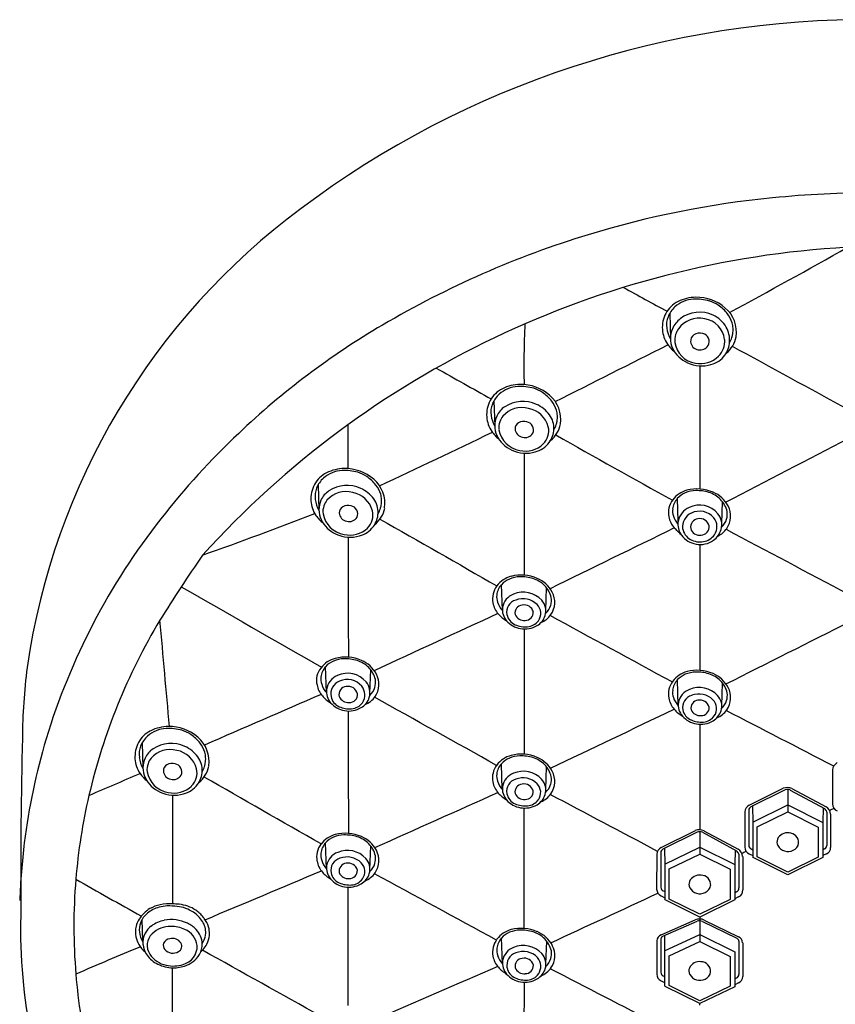
# Model space of a CAD drawing. Extents: x 58.9 to 71.1, y 7.1 to 32.7.
# Drawn here: x 66.8 to 68.9, y 30.3 to 32.7 of the extents above; entities that cross this region are included whole.
import ezdxf

# ---------------------------------------------------------------- set-up
doc = ezdxf.new("R2010")
doc.units = 0
doc.layers.get('0').update_dxf_attribs({"linetype": 'CONTINUOUS'})

msp = doc.modelspace()

# ---------------------------------------------------------------- linework, layer by layer
for p, q in [((68.4483, 32.0002), (68.45, 31.9354)), ((68.004, 31.7794), (68.0058, 31.7146)), ((67.5594, 31.567), (67.5612, 31.5021)), ((68.4697, 31.4741), (68.4679, 31.5321)), ((68.58, 31.4686), (68.5819, 31.5238)), ((68.0252, 31.2486), (68.0231, 31.3142)), ((68.1352, 31.2489), (68.1372, 31.306)), ((67.5805, 31.0412), (67.5784, 31.1068)), ((67.6904, 31.0394), (67.6925, 31.0985)), ((68.47, 31.0077), (68.4679, 31.0733)), ((68.58, 31.008), (68.582, 31.065)), ((67.1146, 30.9145), (67.1164, 30.8496)), ((68.0251, 30.7957), (68.0231, 30.8613)), ((68.1351, 30.7959), (68.1371, 30.853)), ((68.8599, 30.8456), (68.86, 30.7599)), ((68.6493, 30.756), (68.7357, 30.799)), ((68.7403, 30.7949), (68.6538, 30.7519)), ((68.7468, 30.7963), (68.7467, 30.7395)), ((68.7534, 30.7947), (68.8396, 30.7476)), ((68.7576, 30.7986), (68.8438, 30.7521)), ((68.6582, 30.7137), (68.7468, 30.7572)), ((68.7468, 30.7572), (68.8355, 30.7129)), ((68.6383, 30.7393), (68.638, 30.6505)), ((68.6482, 30.7441), (68.6484, 30.655)), ((68.6575, 30.7538), (68.6582, 30.7137)), ((68.6698, 30.7019), (68.7467, 30.7395)), ((68.7467, 30.7395), (68.8236, 30.7011)), ((68.8361, 30.7496), (68.8355, 30.7129)), ((68.8456, 30.7391), (68.8456, 30.6544)), ((68.8554, 30.7338), (68.8554, 30.6491)), ((68.6582, 30.7137), (68.6582, 30.626)), ((68.8355, 30.7129), (68.8352, 30.6239)), ((68.4268, 30.6491), (68.5132, 30.692)), ((68.5178, 30.688), (68.4313, 30.645)), ((68.5243, 30.6893), (68.5242, 30.6326)), ((68.5309, 30.6877), (68.6171, 30.6407)), ((68.5351, 30.6916), (68.6212, 30.6452)), ((68.6698, 30.6258), (68.6698, 30.7019)), ((68.8236, 30.7011), (68.8236, 30.625)), ((67.5805, 30.5956), (67.5784, 30.6612)), ((67.6904, 30.5939), (67.6925, 30.6529)), ((68.4158, 30.6323), (68.4153, 30.5441)), ((68.4257, 30.6372), (68.426, 30.5486)), ((68.435, 30.6468), (68.4357, 30.6068)), ((68.4357, 30.6068), (68.5243, 30.6502)), ((68.4473, 30.595), (68.5242, 30.6326)), ((68.5242, 30.6326), (68.6011, 30.5941)), ((68.5243, 30.6502), (68.613, 30.6059)), ((68.6136, 30.6427), (68.613, 30.6059)), ((68.6231, 30.6321), (68.6233, 30.5474)), ((68.6494, 30.633), (68.6582, 30.6288)), ((68.6544, 30.6456), (68.6582, 30.6437)), ((68.8396, 30.6456), (68.8353, 30.6435)), ((68.8445, 30.633), (68.8356, 30.6287)), ((68.4357, 30.6068), (68.4357, 30.5191)), ((68.613, 30.6059), (68.6127, 30.5169)), ((68.6329, 30.6269), (68.6332, 30.5421)), ((68.7468, 30.5802), (68.6596, 30.6239)), ((68.7467, 30.5873), (68.6698, 30.6258)), ((68.8236, 30.625), (68.7467, 30.5873)), ((68.8352, 30.6239), (68.7468, 30.5802)), ((68.4473, 30.5189), (68.4473, 30.595)), ((68.6011, 30.5941), (68.6011, 30.518)), ((68.4321, 30.5396), (68.4357, 30.5378)), ((68.6173, 30.5368), (68.6127, 30.5345)), ((68.4268, 30.5267), (68.4357, 30.5223)), ((68.5243, 30.4733), (68.4371, 30.5169)), ((68.5242, 30.4804), (68.4473, 30.5189)), ((68.6011, 30.518), (68.5242, 30.4804)), ((68.6127, 30.5169), (68.5243, 30.4733)), ((68.6222, 30.5242), (68.6127, 30.5195)), ((67.1163, 30.4123), (67.1145, 30.4676)), ((68.4267, 30.4284), (68.5128, 30.4666)), ((68.4311, 30.4247), (68.5177, 30.4628)), ((68.5243, 30.4684), (68.5242, 30.4119)), ((68.5315, 30.4622), (68.6179, 30.4199)), ((68.5356, 30.4659), (68.6222, 30.4235)), ((68.0254, 30.3551), (68.0234, 30.4207)), ((68.1354, 30.3553), (68.1374, 30.4124)), ((68.4157, 30.4134), (68.4155, 30.329)), ((68.4259, 30.4182), (68.4259, 30.3335)), ((68.435, 30.4264), (68.4356, 30.3878)), ((68.4356, 30.3878), (68.5242, 30.4296)), ((68.4473, 30.3751), (68.5242, 30.4119)), ((68.5242, 30.4296), (68.613, 30.3854)), ((68.5242, 30.4119), (68.601, 30.3734)), ((68.6233, 30.4126), (68.6233, 30.328)), ((68.6329, 30.4079), (68.6331, 30.3232)), ((68.4356, 30.3878), (68.4356, 30.3001)), ((68.613, 30.3854), (68.6131, 30.297)), ((68.4473, 30.2999), (68.4473, 30.3751)), ((68.601, 30.3734), (68.601, 30.299)), ((68.4265, 30.3124), (68.4356, 30.3076)), ((68.432, 30.3248), (68.4356, 30.3231)), ((68.6173, 30.3192), (68.6131, 30.3171)), ((68.6222, 30.3067), (68.6131, 30.3022)), ((68.5243, 30.2545), (68.437, 30.298)), ((68.5242, 30.2614), (68.4473, 30.2999)), ((68.601, 30.299), (68.5242, 30.2614)), ((68.6131, 30.297), (68.5243, 30.2545))]:
    msp.add_line(p, q)
for centre, radius, start, end in [((68.9479, 30.3581), 2.3849, 89.4857, 126.8942), ((68.98, 29.543), 2.7627, 90.2232, 95.6396), ((68.9452, 29.8961), 2.4079, 95.6396, 106.9767), ((68.5617, 30.8547), 1.7559, 126.546, 171.8146), ((68.9485, 29.8853), 2.4192, 106.9767, 120.4606), ((69.0311, 29.7912), 2.3798, 93.212, 137.8348), ((60.9013, 46.2843), 16.2245, 298.32637, 299.52892), ((71.9034, 38.4571), 7.3216, 240.79974, 241.78402), ((68.5012, 31.9667), 0.071, 116.5841, 151.8108), ((68.5132, 31.9573), 0.0787, 93.4107, 131.0129), ((68.5156, 31.938), 0.103, 90.8003, 116.5841), ((68.5157, 31.9163), 0.1198, 74.047, 93.4107), ((68.5157, 31.929), 0.1121, 49.1425, 90.8003), ((68.5272, 31.9567), 0.0778, 55.6987, 74.047), ((68.5057, 31.9643), 0.076, 151.8108, 183.8915), ((68.5061, 31.9671), 0.0666, 131.9128, 158.3522), ((68.5239, 31.9219), 0.0812, 65.1972, 126.9701), ((68.5125, 31.935), 0.104, 37.9701, 55.6987), ((68.5359, 31.9523), 0.0812, 352.1475, 49.1425), ((68.4956, 31.9713), 0.0553, 158.3522, 188.5689), ((68.516, 31.9339), 0.0668, 127.7791, 155.8157), ((68.5231, 31.9233), 0.065, 77.6311, 144.3008), ((68.5268, 31.9266), 0.061, 7.1305, 80.3041), ((68.5278, 31.9285), 0.0736, 30.2146, 65.7423), ((68.5394, 31.9561), 0.0698, 16.5202, 37.9701), ((68.5536, 31.9603), 0.0551, 2.2757, 16.5202), ((68.7364, 30.2458), 2.001, 120.46, 133.5212), ((70.0913, 31.8691), 2.0117, 177.0191, 181.3993), ((68.5033, 31.9642), 0.0736, 183.8915, 214.5055), ((68.5169, 31.9729), 0.0767, 187.3606, 209.2726), ((68.5097, 31.9373), 0.0597, 156.3205, 204.8321), ((68.5039, 31.9364), 0.0418, 143.5222, 165.8171), ((68.5247, 31.9238), 0.0267, 73.7266, 125.5826), ((68.5312, 31.9322), 0.0688, 356.6483, 29.0116), ((68.5394, 31.9597), 0.0692, 350.4885, 2.2757), ((68.5139, 31.9316), 0.0527, 163.4054, 185.1324), ((68.5223, 31.9348), 0.0613, 187.4449, 261.8301), ((68.5213, 31.9294), 0.0202, 126.9714, 182.1851), ((68.5237, 31.9307), 0.0227, 185.2488, 261.9546), ((68.5273, 31.929), 0.021, 330.5916, 76.2651), ((68.534, 31.9298), 0.0536, 314.8895, 4.7077), ((68.5406, 31.9303), 0.0593, 322.8426, 357.9135), ((68.5485, 31.9534), 0.069, 308.2082, 349.8247), ((68.5324, 31.9632), 0.0769, 331.2389, 342.0821), ((68.5474, 31.9584), 0.0612, 342.0821, 350.4885), ((-1129.0268, 2407.696), 2660.497, 296.74277, 296.7496419), ((68.5186, 31.9747), 0.0922, 214.5055, 231.1517), ((68.5247, 31.9448), 0.0764, 205.1869, 245.8526), ((68.5252, 31.932), 0.0242, 258.8396, 326.8856), ((-13558.9194, -24949.7266), 28456.844, 61.38678998, 61.38746274), ((68.5256, 31.9391), 0.0661, 259.5424, 314.335), ((68.535, 31.9346), 0.0664, 285.4419, 322.8426), ((84.8315, 61.9026), 34.5042, 240.53305, 240.7976), ((68.5293, 31.9551), 0.0877, 245.8526, 285.4419), ((270.0405, 31.7006), 201.5158, 179.952547, 180.041146), ((68.057, 31.746), 0.071, 116.5841, 151.8108), ((68.069, 31.7365), 0.0787, 93.4107, 131.0129), ((68.0714, 31.7173), 0.103, 90.8003, 116.5841), ((68.0715, 31.6955), 0.1198, 74.047, 93.4107), ((68.0715, 31.7082), 0.1121, 49.1425, 90.8003), ((68.083, 31.7359), 0.0778, 55.6987, 74.047), ((68.0615, 31.7436), 0.076, 151.8108, 183.8915), ((68.0619, 31.7464), 0.0666, 131.9128, 158.3522), ((68.077, 31.6943), 0.0833, 65.4422, 123.2431), ((68.0682, 31.7143), 0.104, 37.9701, 55.6987), ((68.0917, 31.7315), 0.0812, 352.1475, 49.1425), ((68.0952, 31.7353), 0.0698, 16.5202, 37.9701), ((68.0513, 31.7505), 0.0553, 158.3522, 188.5689), ((68.0627, 31.7167), 0.0568, 123.5608, 155.318), ((68.0748, 31.6978), 0.0643, 74.8908, 138.9405), ((68.0789, 31.6964), 0.0647, 15.0602, 78.7026), ((68.0765, 31.6932), 0.0846, 36.3429, 65.4422), ((68.1093, 31.7395), 0.0551, 2.2757, 16.5202), ((68.0591, 31.7434), 0.0736, 183.8915, 214.5055), ((68.0727, 31.7521), 0.0767, 187.3606, 209.2726), ((68.0638, 31.7162), 0.058, 155.318, 205.1869), ((68.0637, 31.7106), 0.0476, 141.8249, 161.1611), ((68.0795, 31.7013), 0.0257, 72.6148, 121.3557), ((68.0986, 31.7094), 0.0572, 357.9135, 36.3429), ((68.1031, 31.7376), 0.0612, 342.0821, 350.4885), ((68.0952, 31.7389), 0.0692, 350.4885, 2.2757), ((-726.2664, 31.6979), 793.9021, 359.9934711, 0.0015134), ((68.0744, 31.7539), 0.0922, 214.5055, 231.1517), ((68.0525, 31.7122), 0.0365, 157.6847, 189.6417), ((68.0794, 31.7167), 0.0638, 189.6417, 261.0179), ((68.0755, 31.7079), 0.0181, 121.3557, 180.1654), ((68.0805, 31.7096), 0.0232, 184.2918, 259.3736), ((68.0828, 31.7052), 0.0212, 338.083, 78.1392), ((68.0953, 31.7032), 0.0472, 315.0804, 12.3082), ((68.0964, 31.7095), 0.0593, 322.8426, 357.9135), ((68.1042, 31.7326), 0.069, 308.2082, 349.8247), ((68.0882, 31.7424), 0.0769, 331.2389, 342.0821), ((68.6701, 30.3046), 1.9127, 133.2937, 142.0498), ((23.2359, 125.4776), 103.9142, 295.342921, 295.517016), ((68.0804, 31.724), 0.0764, 205.1869, 245.8526), ((68.0825, 31.7091), 0.0231, 254.1627, 329.346), ((79.7689, 52.1343), 23.5078, 240.40856, 241.23207), ((27.5262, 111.1597), 89.6005, 297.277284, 297.501648), ((68.0851, 31.7343), 0.0877, 245.8526, 285.4419), ((68.0839, 31.7172), 0.0652, 257.1062, 313.41), ((68.0907, 31.7138), 0.0664, 285.4419, 322.8426), ((316.6123, 31.459), 248.5322, 179.956719, 180.027893), ((67.6244, 31.5241), 0.0787, 93.4107, 131.0129), ((67.6268, 31.5048), 0.103, 90.8003, 116.5841), ((67.6269, 31.483), 0.1198, 74.047, 93.4107), ((67.6269, 31.4957), 0.1121, 49.1425, 90.8003), ((67.6124, 31.5335), 0.071, 116.5841, 151.8108), ((67.6173, 31.5339), 0.0666, 131.9128, 158.3522), ((67.6384, 31.5234), 0.0778, 55.6987, 74.047), ((67.6237, 31.5018), 0.104, 37.9701, 55.6987), ((67.6471, 31.5191), 0.0812, 352.1475, 49.1425), ((67.6169, 31.5311), 0.076, 151.8108, 183.8915), ((67.6068, 31.538), 0.0553, 158.3522, 188.5689), ((67.6324, 31.4818), 0.0833, 65.4422, 123.2431), ((67.6319, 31.4807), 0.0846, 36.3429, 65.4422), ((67.6506, 31.5228), 0.0698, 16.5202, 37.9701), ((68.5093, 31.4884), 0.0668, 104.9685, 142.8834), ((68.516, 31.4798), 0.0721, 91.5074, 112.9573), ((68.5175, 31.4527), 0.1034, 66.8957, 104.24), ((68.5172, 31.4492), 0.1027, 72.9056, 91.7198), ((67.6281, 31.5396), 0.0767, 187.3606, 209.2726), ((67.6193, 31.5037), 0.058, 155.318, 205.1869), ((67.6181, 31.5042), 0.0568, 123.5608, 155.318), ((67.6191, 31.4982), 0.0476, 141.8249, 161.1611), ((67.6302, 31.4853), 0.0643, 74.8908, 138.9405), ((67.6343, 31.484), 0.0647, 15.0602, 78.7026), ((67.654, 31.497), 0.0572, 357.9135, 36.3429), ((67.6648, 31.527), 0.0551, 2.2757, 16.5202), ((67.6506, 31.5265), 0.0692, 350.4885, 2.2757), ((68.4995, 31.4959), 0.0545, 142.8834, 190.6521), ((68.5024, 31.5003), 0.0469, 137.8523, 173.2818), ((68.5103, 31.4932), 0.0575, 112.9573, 137.8523), ((68.5264, 31.4794), 0.0711, 44.9512, 72.9056), ((68.5276, 31.4764), 0.0777, 28.1688, 66.8957), ((68.532, 31.4849), 0.0632, 13.0287, 44.9512), ((67.6145, 31.5309), 0.0736, 183.8915, 214.5055), ((67.6079, 31.4997), 0.0365, 157.6847, 189.6417), ((67.6309, 31.4954), 0.0181, 121.3557, 180.1654), ((67.6349, 31.4889), 0.0257, 72.6148, 121.3557), ((67.6382, 31.4927), 0.0212, 338.083, 78.1392), ((67.6597, 31.5201), 0.069, 308.2082, 349.8247), ((67.6436, 31.53), 0.0769, 331.2389, 342.0821), ((67.6585, 31.5251), 0.0612, 342.0821, 350.4885), ((68.4963, 31.5011), 0.0407, 173.2818, 199.2707), ((68.5176, 31.4649), 0.0488, 114.2529, 168.3487), ((68.5238, 31.4547), 0.0606, 39.7438, 115.6461), ((68.548, 31.4873), 0.0545, 325.0923, 28.1688), ((68.4976, 30.4307), 1.6992, 141.8249, 163.1306), ((63.0752, 43.1374), 12.4742, 289.63641, 291.02641), ((67.6298, 31.5415), 0.0922, 214.5055, 231.1517), ((67.6359, 31.5115), 0.0764, 205.1869, 245.8526), ((67.6348, 31.5042), 0.0638, 189.6417, 261.0179), ((67.6359, 31.4971), 0.0232, 184.2918, 259.3736), ((67.638, 31.4966), 0.0231, 254.1627, 329.346), ((67.6507, 31.4907), 0.0472, 315.0804, 12.3082), ((67.6518, 31.497), 0.0593, 322.8426, 357.9135), ((11505.6877, 20015.1606), 23025.5225, 240.21466132, 240.21550865), ((68.5035, 31.4966), 0.0585, 190.6521, 221.4217), ((68.5098, 31.5033), 0.0543, 196.8406, 221.5858), ((68.5178, 31.4611), 0.0371, 113.4508, 187.8825), ((68.5221, 31.4599), 0.0209, 96.1017, 189.5432), ((68.5236, 31.4523), 0.0475, 40.3357, 115.5875), ((68.5248, 31.4573), 0.0239, 13.7944, 101.8938), ((68.5323, 31.4604), 0.0356, 325.5665, 39.5324), ((68.5355, 31.4657), 0.0446, 344.5039, 38.4815), ((68.5518, 31.491), 0.0419, 311.6475, 344.2231), ((68.5497, 31.4927), 0.0444, 342.9387, 8.4839), ((67.6394, 31.5047), 0.0652, 257.1062, 313.41), ((67.6461, 31.5013), 0.0664, 285.4419, 322.8426), ((144.3366, -124.1381), 173.1104, 115.996302, 116.112012), ((68.2214, 31.2025), 0.3492, 42.647, 46.9967), ((68.517, 31.4671), 0.0478, 170.861, 215.9274), ((68.52, 31.4632), 0.0396, 190.3118, 241.1477), ((68.5244, 31.4629), 0.0239, 195.9184, 278.3824), ((68.5269, 31.4605), 0.0212, 272.8612, 6.6882), ((68.5306, 31.4671), 0.0497, 305.1945, 344.5142), ((68.5457, 31.489), 0.0574, 295.3557, 325.0923), ((408.3513, 671.7774), 724.88, 242.0492567, 242.0768077), ((67.6405, 31.5218), 0.0877, 245.8526, 285.4419), ((145.2045, 31.3585), 77.569, 179.943998, 180.16835), ((68.5245, 31.4734), 0.0576, 216.5581, 260.3806), ((68.525, 31.471), 0.0489, 240.4514, 280.5492), ((68.5266, 31.4654), 0.0431, 279.8702, 324.4381), ((68.5255, 31.4736), 0.058, 259.4787, 305.5372), ((270.0405, 31.2448), 201.5158, 179.951423, 180.041986), ((70.5506, 29.121), 3.9904, 145.3689, 148.1943), ((68.0646, 31.2706), 0.0668, 104.9685, 142.8834), ((68.0655, 31.2754), 0.0575, 112.9573, 137.8523), ((68.0712, 31.2619), 0.0721, 91.5074, 112.9573), ((68.0728, 31.2349), 0.1034, 66.8957, 104.24), ((68.0724, 31.2313), 0.1027, 72.9056, 91.7198), ((68.0817, 31.2615), 0.0711, 44.9512, 72.9056), ((68.0829, 31.2586), 0.0777, 28.1688, 66.8957), ((233.0026, 319.6911), 332.6416, 240.105667, 240.176099), ((68.0548, 31.278), 0.0545, 142.8834, 190.6521), ((68.0576, 31.2825), 0.0469, 137.8523, 173.2818), ((68.0873, 31.2671), 0.0632, 13.0287, 44.9512), ((68.0515, 31.2832), 0.0407, 173.2818, 199.2707), ((68.0693, 31.2484), 0.0445, 110.8133, 169.2124), ((68.0782, 31.2318), 0.0633, 42.8182, 112.9825), ((68.0773, 31.2278), 0.0506, 45.0926, 110.7626), ((68.105, 31.2748), 0.0444, 342.9387, 8.4839), ((68.1033, 31.2695), 0.0545, 325.0923, 28.1688), ((68.0588, 31.2788), 0.0585, 190.6521, 221.4217), ((68.0651, 31.2855), 0.0543, 196.8406, 222.9942), ((68.0695, 31.2513), 0.0443, 172.9302, 220.2554), ((68.0678, 31.2446), 0.0317, 105.4909, 191.4424), ((68.077, 31.2426), 0.0199, 95.3251, 191.2667), ((68.08, 31.2384), 0.0245, 16.0792, 101.3157), ((68.0909, 31.2414), 0.0314, 323.9674, 45.0926), ((68.0955, 31.2478), 0.0397, 342.7719, 42.8182), ((68.1071, 31.2732), 0.0419, 311.2656, 344.2231), ((1578.6109, -3239.1605), 3602.4199, 114.792193, 114.7976736), ((68.0804, 31.2979), 0.0875, 221.4217, 239.2578), ((68.0713, 31.2453), 0.0353, 191.4424, 246.8557), ((68.0803, 31.2483), 0.0247, 202.7225, 275.9557), ((68.0832, 31.244), 0.0203, 269.3197, 3.2987), ((68.0904, 31.2493), 0.045, 300.2899, 342.7719), ((68.1009, 31.2711), 0.0574, 292.416, 325.0923), ((-10787.7603, -19930.5323), 22722.7394, 61.46022295, 61.46110856), ((68.4871, 30.4283), 1.548, 149.0629, 166.8216), ((-5222.4396, -445.3647), 5311.0257, 5.1454931, 5.1484044), ((68.0813, 31.2625), 0.0605, 221.079, 260.2324), ((68.0838, 31.2744), 0.067, 246.8557, 274.2624), ((68.0816, 31.2644), 0.0624, 260.2324, 300.2899), ((68.086, 31.2449), 0.0374, 274.2624, 323.9674), ((-1798.4797, 3743.6087), 4155.5923, 296.6982068, 296.703065), ((269.5959, 31.006), 201.5158, 179.944278, 180.034374), ((67.6281, 31.0274), 0.1034, 66.8957, 104.24), ((68.3795, 30.909), 1.5682, 172.8312, 179.3692), ((67.6129, 31.075), 0.0469, 137.8523, 173.2818), ((67.6199, 31.0631), 0.0668, 104.9685, 142.8834), ((67.6208, 31.0679), 0.0575, 112.9573, 137.8523), ((67.6265, 31.0545), 0.0721, 91.5074, 112.9573), ((67.6277, 31.0238), 0.1027, 72.9056, 91.7198), ((67.637, 31.0541), 0.0711, 44.9512, 72.9056), ((67.6382, 31.0511), 0.0777, 28.1688, 66.8957), ((67.6426, 31.0596), 0.0632, 13.0287, 44.9512), ((67.6039, 31.072), 0.0487, 139.8575, 193.6779), ((67.6068, 31.0758), 0.0407, 173.2818, 199.2707), ((67.6262, 31.0423), 0.0459, 113.4247, 171.2098), ((67.6336, 31.0286), 0.0615, 39.8384, 114.6895), ((67.6586, 31.062), 0.0545, 325.0923, 28.1688), ((68.5094, 31.0296), 0.0668, 104.9685, 142.8834), ((68.5103, 31.0344), 0.0575, 112.9573, 137.8523), ((68.516, 31.021), 0.0721, 91.5074, 112.9573), ((68.5176, 30.994), 0.1034, 66.8957, 104.24), ((68.5172, 30.9904), 0.1027, 72.9056, 91.7198), ((68.5265, 31.0206), 0.0711, 44.9512, 72.9056), ((68.5277, 31.0176), 0.0777, 28.1688, 66.8957), ((67.614, 31.0713), 0.0585, 190.6521, 221.4217), ((67.6204, 31.078), 0.0543, 196.8406, 222.9065), ((67.6266, 31.0376), 0.0352, 111.8917, 191.1067), ((67.6319, 31.0367), 0.0198, 94.8084, 195.8737), ((67.6327, 31.0258), 0.0485, 40.3918, 113.4673), ((67.635, 31.0324), 0.0245, 12.525, 101.2823), ((67.6422, 31.0351), 0.0353, 326.2972, 38.9015), ((67.6462, 31.0405), 0.0442, 344.3086, 38.4942), ((67.6624, 31.0657), 0.0419, 311.1491, 344.2231), ((67.6603, 31.0673), 0.0444, 342.9387, 8.4839), ((68.4995, 31.0371), 0.0545, 142.8834, 190.6521), ((68.5024, 31.0416), 0.0469, 137.8523, 173.2818), ((68.523, 30.9908), 0.0633, 42.8182, 112.9825), ((68.5321, 31.0262), 0.0632, 13.0287, 44.9512), ((68.5481, 31.0286), 0.0545, 325.0923, 28.1688), ((176.9349, -221.6062), 275.2991, 113.407579, 113.474533), ((67.6357, 31.0904), 0.0875, 221.4217, 239.2578), ((67.6255, 31.0442), 0.045, 173.4857, 220.059), ((67.6266, 31.0378), 0.0353, 191.4424, 246.8557), ((67.6356, 31.0408), 0.0247, 202.7078, 275.6269), ((67.6391, 31.036), 0.0199, 267.0356, 4.8624), ((67.6562, 31.0637), 0.0574, 292.416, 325.0923), ((-11164.5362, -20107.3379), 23058.9897, 60.84839008, 60.84926793), ((68.4963, 31.0423), 0.0407, 173.2818, 199.2707), ((68.5098, 31.0446), 0.0543, 196.8406, 222.9942), ((68.5141, 31.0075), 0.0445, 110.8133, 169.2124), ((68.5126, 31.0036), 0.0317, 105.4909, 191.4424), ((68.5221, 30.9869), 0.0506, 45.0926, 110.7626), ((68.5403, 31.0069), 0.0397, 342.7719, 42.8182), ((68.5498, 31.0339), 0.0444, 342.9387, 8.4839), ((67.6366, 31.055), 0.0605, 221.079, 260.2324), ((67.6391, 31.067), 0.067, 246.8557, 274.2624), ((67.6413, 31.0375), 0.0374, 274.2624, 323.9674), ((67.6457, 31.0419), 0.045, 300.2899, 342.7719), ((68.5035, 31.0378), 0.0585, 190.6521, 221.4217), ((68.5143, 31.0104), 0.0443, 172.9302, 220.2554), ((68.5218, 31.0017), 0.0199, 95.3251, 191.2667), ((68.5247, 30.9975), 0.0245, 16.0792, 101.3157), ((68.5279, 31.0031), 0.0203, 269.3197, 3.2987), ((68.5356, 31.0005), 0.0314, 323.9674, 45.0926), ((68.5518, 31.0323), 0.0419, 311.2656, 344.2231), ((67.6369, 31.0569), 0.0624, 260.2324, 300.2899), ((122.4946, 30.9249), 54.8591, 179.9273, 180.25061), ((11.7659, 149.5329), 131.3942, 295.410209, 295.561414), ((68.5252, 31.057), 0.0875, 221.4217, 239.2578), ((68.5261, 31.0215), 0.0605, 221.079, 260.2324), ((68.5161, 31.0044), 0.0353, 191.4424, 246.8557), ((68.5251, 31.0074), 0.0247, 202.7225, 275.9557), ((68.5308, 31.004), 0.0374, 274.2624, 323.9674), ((68.5352, 31.0084), 0.045, 300.2899, 342.7719), ((68.5457, 31.0302), 0.0574, 292.416, 325.0923), ((-962.2862, -1965.7478), 2247.152, 62.6858212, 62.693622), ((67.182, 30.8523), 0.103, 90.8003, 116.5841), ((67.1821, 30.8432), 0.1121, 49.1425, 90.8003), ((68.5286, 31.0335), 0.067, 246.8557, 274.2624), ((68.5264, 31.0234), 0.0624, 260.2324, 300.2899), ((855.3403, 30.6979), 786.8156, 179.9808384, 180.0002775), ((67.1676, 30.881), 0.071, 116.5841, 151.8108), ((67.1725, 30.8814), 0.0666, 131.9128, 158.3522), ((67.1796, 30.8716), 0.0787, 93.4107, 131.0129), ((67.1821, 30.8305), 0.1198, 74.047, 93.4107), ((67.1936, 30.8709), 0.0778, 55.6987, 74.047), ((67.1788, 30.8493), 0.104, 37.9701, 55.6987), ((80.5307, 30.597), 13.7232, 178.62501, 180.42153), ((68.3997, 30.4652), 1.5954, 163.2946, 172.9339), ((67.1721, 30.8786), 0.076, 151.8108, 183.8915), ((67.162, 30.8855), 0.0553, 158.3522, 188.5689), ((67.1876, 30.8293), 0.0833, 65.4422, 123.2431), ((67.1871, 30.8282), 0.0846, 36.3429, 65.4422), ((67.2023, 30.8666), 0.0812, 352.1475, 49.1425), ((67.2058, 30.8703), 0.0698, 16.5202, 37.9701), ((67.1733, 30.8517), 0.0568, 123.5608, 155.318), ((67.1854, 30.8328), 0.0643, 74.8908, 138.9405), ((67.1895, 30.8315), 0.0647, 15.0602, 78.7026), ((67.2199, 30.8745), 0.0551, 2.2757, 16.5202), ((68.0646, 30.8176), 0.0668, 104.9685, 142.8834), ((68.0712, 30.809), 0.0721, 91.5074, 112.9573), ((68.0727, 30.782), 0.1034, 66.8957, 104.24), ((68.0724, 30.7784), 0.1027, 72.9056, 91.7198), ((67.1697, 30.8784), 0.0736, 183.8915, 214.5055), ((67.1833, 30.8871), 0.0767, 187.3606, 209.2726), ((67.1744, 30.8512), 0.058, 155.318, 205.1869), ((67.1631, 30.8472), 0.0365, 157.6847, 189.6417), ((67.1743, 30.8457), 0.0476, 141.8249, 161.1614), ((67.1861, 30.8429), 0.0181, 121.3557, 180.1654), ((67.1901, 30.8364), 0.0257, 72.6148, 121.3557), ((67.1934, 30.8402), 0.0212, 338.083, 78.1392), ((67.2092, 30.8445), 0.0572, 357.9135, 36.3429), ((67.2149, 30.8676), 0.069, 308.2082, 349.8247), ((67.2137, 30.8726), 0.0612, 342.0821, 350.4885), ((67.2058, 30.874), 0.0692, 350.4885, 2.2757), ((68.0547, 30.8251), 0.0545, 142.8834, 190.6521), ((68.0576, 30.8296), 0.0469, 137.8523, 173.2818), ((68.0655, 30.8224), 0.0575, 112.9573, 137.8523), ((68.0817, 30.8086), 0.0711, 44.9512, 72.9056), ((68.0828, 30.8056), 0.0777, 28.1688, 66.8957), ((68.0872, 30.8142), 0.0632, 13.0287, 44.9512), ((68.885, 30.8421), 0.0254, 120.9619, 172.1477), ((61.8063, 42.9861), 13.2562, 292.97172, 293.5792), ((67.185, 30.889), 0.0922, 214.5055, 231.1517), ((67.19, 30.8517), 0.0638, 189.6417, 261.0179), ((67.1911, 30.8446), 0.0232, 184.2918, 259.3736), ((67.1931, 30.8441), 0.0231, 254.1627, 329.346), ((67.2059, 30.8382), 0.0472, 315.0804, 12.3082), ((67.207, 30.8445), 0.0593, 322.8426, 357.9135), ((67.1988, 30.8775), 0.0769, 331.2389, 342.0821), ((68.0515, 30.8303), 0.0407, 173.2818, 199.2707), ((68.0692, 30.7955), 0.0445, 110.8133, 169.2124), ((68.0781, 30.7788), 0.0633, 42.8182, 112.9825), ((68.1032, 30.8166), 0.0545, 325.0923, 28.1688), ((67.1911, 30.859), 0.0764, 205.1869, 245.8526), ((67.1945, 30.8522), 0.0652, 257.1062, 313.41), ((67.2013, 30.8488), 0.0664, 285.4419, 322.8426), ((-4198.8326, -7422.9603), 8588.2823, 60.21347792, 60.21575232), ((68.0587, 30.8258), 0.0585, 190.6521, 221.4217), ((68.065, 30.8326), 0.0543, 196.8406, 222.9942), ((68.0678, 30.7916), 0.0317, 105.4909, 191.4424), ((68.077, 30.7897), 0.0199, 95.3251, 191.2667), ((68.0772, 30.7748), 0.0506, 45.0926, 110.7626), ((68.0799, 30.7855), 0.0245, 16.0792, 101.3157), ((68.0908, 30.7885), 0.0314, 323.9674, 45.0926), ((68.0954, 30.7948), 0.0397, 342.7719, 42.8182), ((68.107, 30.8203), 0.0419, 311.2656, 344.2231), ((68.105, 30.8219), 0.0444, 342.9387, 8.4839), ((68.4065, 30.4489), 1.4648, 166.8879, 175.2954), ((67.1957, 30.8693), 0.0877, 245.8526, 285.4419), ((396.7221, 30.6485), 329.531, 179.97683, 180.024648), ((-772.6635, 1904.7528), 2053.894, 294.1519208, 294.1614314), ((68.0804, 30.845), 0.0875, 221.4217, 239.2578), ((68.0695, 30.7984), 0.0443, 172.9302, 220.2554), ((68.0713, 30.7923), 0.0353, 191.4424, 246.8557), ((68.0803, 30.7953), 0.0247, 202.7078, 275.8231), ((68.0831, 30.7911), 0.0203, 269.1151, 3.2967), ((68.0904, 30.7964), 0.045, 300.2899, 342.7719), ((68.1009, 30.8182), 0.0574, 292.416, 325.0923), ((26.9099, -47.3598), 88.356, 61.980233, 62.179155), ((68.7462, 30.7737), 0.0274, 65.3794, 112.6251), ((68.7466, 30.7812), 0.0151, 63.1259, 114.5756), ((68.0813, 30.8095), 0.0605, 221.079, 260.2324), ((68.0837, 30.8215), 0.067, 246.8557, 274.2624), ((68.0816, 30.8114), 0.0624, 260.2324, 300.2899), ((68.0859, 30.792), 0.0374, 274.2624, 323.9674), ((68.6572, 30.7388), 0.019, 114.8277, 178.549), ((68.8805, 30.7603), 0.0205, 181.1497, 245.1777), ((-135.274, 30.5942), 203.3542, 359.957834, 0.043638), ((68.6577, 30.7433), 0.00949, 114.221, 175.7255), ((68.8337, 30.7372), 0.012, 9.0292, 60.6679), ((68.8314, 30.7314), 0.0241, 5.8682, 59.2739), ((-761.5122, 1727.4221), 1888.9746, 296.0773981, 296.077776), ((67.6199, 30.6175), 0.0668, 104.9685, 142.8834), ((67.6265, 30.6089), 0.0721, 91.5074, 112.9573), ((67.6281, 30.5819), 0.1034, 66.8957, 104.24), ((67.6277, 30.5783), 0.1027, 72.9056, 91.7198), ((68.5237, 30.6667), 0.0274, 65.3794, 112.6251), ((68.5241, 30.6742), 0.0151, 63.1259, 114.5756), ((68.7462, 30.6588), 0.0279, 82.1017, 155.528), ((68.7494, 30.6613), 0.0251, 357.7615, 88.4559), ((68.6339, 30.4431), 1.8306, 173.15, 177.75), ((67.61, 30.625), 0.0545, 142.8834, 190.6521), ((67.6129, 30.6295), 0.0469, 137.8523, 173.2818), ((67.6208, 30.6223), 0.0575, 112.9573, 137.8523), ((67.637, 30.6085), 0.0711, 44.9512, 72.9056), ((67.6382, 30.6055), 0.0777, 28.1688, 66.8957), ((67.6426, 30.6141), 0.0632, 13.0287, 44.9512), ((68.74, 30.6631), 0.0205, 159.256, 205.1124), ((68.7511, 30.6639), 0.0236, 294.2304, 351.263), ((67.6068, 30.6302), 0.0407, 173.2818, 199.2707), ((67.6246, 30.5954), 0.0445, 110.8133, 169.2124), ((67.6335, 30.5787), 0.0633, 42.8182, 112.9825), ((67.6586, 30.6165), 0.0545, 325.0923, 28.1688), ((68.4347, 30.6319), 0.019, 114.8277, 178.549), ((68.4352, 30.6363), 0.00949, 114.221, 175.7255), ((68.6112, 30.6302), 0.012, 9.0292, 60.6679), ((68.6089, 30.6244), 0.0241, 5.8682, 59.2739), ((-153.0518, 483.5748), 504.2796, 296.078522, 296.079855), ((68.6571, 30.6505), 0.019, 179.8364, 246.4147), ((68.6588, 30.6551), 0.0105, 180.0428, 244.8186), ((68.7474, 30.6689), 0.0297, 209.2867, 296.9225), ((68.8361, 30.6544), 0.00946, 291.4813, 0.001), ((68.8382, 30.6491), 0.0172, 291.4823, 0), ((67.614, 30.6257), 0.0585, 190.6521, 221.4217), ((67.6204, 30.6325), 0.0543, 196.8406, 222.9942), ((67.6231, 30.5915), 0.0317, 105.4909, 191.4424), ((67.6323, 30.5896), 0.0199, 95.3251, 191.2667), ((67.6326, 30.5748), 0.0506, 45.0926, 110.7626), ((67.6352, 30.5854), 0.0245, 16.0792, 101.3157), ((67.6461, 30.5884), 0.0314, 323.9674, 45.0926), ((67.6508, 30.5947), 0.0397, 342.7719, 42.8182), ((67.6624, 30.6202), 0.0419, 311.1491, 344.2231), ((67.6603, 30.6218), 0.0444, 342.9387, 8.4839), ((68.6607, 30.6262), 0.00257, 183.0981, 243.4114), ((43.9971, 86.2476), 60.4426, 292.649895, 292.952247), ((67.6357, 30.6449), 0.0875, 221.4217, 239.2578), ((67.6248, 30.5983), 0.0443, 172.9302, 220.2554), ((67.6266, 30.5922), 0.0353, 191.4424, 246.8557), ((67.6356, 30.5952), 0.0247, 202.7078, 275.6269), ((67.6384, 30.591), 0.0203, 268.923, 3.2778), ((67.6457, 30.5963), 0.045, 300.2899, 342.7719), ((67.6562, 30.6181), 0.0574, 292.416, 325.0923), ((5.0222, -85.0369), 131.5168, 61.384231, 61.537194), ((68.3914, 30.4496), 1.4497, 175.2767, 184.79), ((80.2416, 54.0297), 26.9659, 240.46022, 240.86398), ((67.6366, 30.6094), 0.0605, 221.079, 260.2324), ((67.6391, 30.6214), 0.067, 246.8557, 274.2624), ((67.6369, 30.6113), 0.0624, 260.2324, 300.2899), ((67.6413, 30.5919), 0.0374, 274.2624, 323.9674), ((68.5175, 30.5561), 0.0205, 159.256, 205.1124), ((68.5237, 30.5518), 0.0279, 82.1017, 155.528), ((68.5269, 30.5544), 0.0251, 357.7615, 88.4559), ((-71.5533, 30.2673), 139.1889, 359.99276, 0.115937), ((6.3613, 164.1959), 147.3658, 294.788609, 294.904729), ((68.4353, 30.5448), 0.02, 182.1258, 244.8356), ((68.4359, 30.5487), 0.00993, 180.5997, 247.0505), ((68.5249, 30.562), 0.0297, 209.2867, 296.9225), ((68.5286, 30.557), 0.0236, 294.2304, 351.263), ((68.6131, 30.5461), 0.0103, 294.0898, 7.157), ((68.615, 30.5409), 0.0182, 293.5426, 3.6949), ((67.1847, 30.3739), 0.1329, 87.1627, 100.7479), ((67.1275, 29.3358), 1.1727, 86.0537, 86.8819), ((67.1864, 30.3496), 0.1572, 85.1247, 85.1653), ((68.4382, 30.5192), 0.00257, 183.0981, 243.4114), ((68.2277, 30.4446), 1.4208, 177.9241, 190.495), ((67.1694, 30.4297), 0.0734, 133.7382, 163.9802), ((67.1654, 30.437), 0.0594, 129.021, 149.0004), ((67.1722, 30.429), 0.0759, 120.085, 134.8848), ((67.1779, 30.4217), 0.0792, 105.2169, 129.0656), ((67.1779, 30.4189), 0.0875, 101.8683, 120.0317), ((67.1844, 30.3962), 0.1055, 93.5664, 104.976), ((67.182, 30.3057), 0.1958, 83.8436, 91.232), ((67.1933, 30.4099), 0.091, 56.1835, 83.8436), ((67.1981, 30.4106), 0.0956, 70.4625, 83.9506), ((67.2003, 30.4163), 0.0895, 56.1482, 70.5668), ((67.1987, 30.418), 0.0813, 32.7829, 56.1835), ((67.2053, 30.424), 0.0803, 46.8345, 56.0421), ((67.2077, 30.4266), 0.0768, 37.5845, 46.848), ((67.1587, 30.4416), 0.0515, 161.4063, 186.9489), ((67.1575, 30.4408), 0.0506, 148.0788, 160.1401), ((67.185, 30.3889), 0.0776, 100.9837, 127.2004), ((67.1887, 30.3744), 0.0926, 64.3613, 101.5167), ((67.196, 30.3898), 0.0756, 43.4401, 64.2947), ((67.2238, 30.4342), 0.0514, 357.6441, 32.7829), ((67.2148, 30.432), 0.0679, 33.5857, 37.6086), ((67.2071, 30.421), 0.0805, 32.5463, 37.0348), ((67.2244, 30.4313), 0.0604, 11.3938, 33.1652), ((68.5234, 30.4373), 0.0311, 66.7643, 109.8679), ((68.5239, 30.4442), 0.0196, 67.0812, 108.4067), ((91.4073, 30.1357), 22.8851, 179.15419, 179.16697), ((67.1565, 30.4362), 0.0593, 166.5346, 192.1816), ((67.1683, 30.4432), 0.0613, 187.3629, 211.7774), ((67.1641, 30.4091), 0.048, 151.1357, 186.8501), ((67.1734, 30.4041), 0.0586, 127.1741, 151.2047), ((67.182, 30.3892), 0.0596, 109.8537, 135.5987), ((67.1878, 30.3731), 0.0767, 90.9326, 109.8537), ((67.1879, 30.3704), 0.0794, 64.4185, 90.9326), ((67.2012, 30.3933), 0.0531, 8.9281, 66.7342), ((67.2104, 30.4028), 0.0562, 3.5253, 43.9398), ((67.224, 30.4353), 0.0513, 349.0347, 356.3709), ((67.2279, 30.4324), 0.0567, 354.5396, 11.0429), ((68.0648, 30.377), 0.0668, 104.9685, 142.8834), ((68.0658, 30.3818), 0.0575, 112.9573, 137.8523), ((68.0715, 30.3684), 0.0721, 91.5074, 112.9573), ((68.073, 30.3413), 0.1034, 66.8957, 104.24), ((68.0727, 30.3378), 0.1027, 72.9056, 91.7198), ((68.082, 30.368), 0.0711, 44.9512, 72.9056), ((68.0831, 30.365), 0.0777, 28.1688, 66.8957), ((67.1659, 30.4381), 0.0689, 192.0945, 209.5851), ((67.1684, 30.4017), 0.0412, 134.7077, 212.5245), ((67.1834, 30.4015), 0.0157, 159.5506, 221.6004), ((67.1876, 30.3981), 0.0209, 99.4769, 154.8719), ((67.1903, 30.3922), 0.0272, 35.3257, 103.0311), ((67.1995, 30.3998), 0.0153, 343.4277, 31.8925), ((67.2182, 30.4371), 0.0573, 327.3658, 348.279), ((67.224, 30.4331), 0.0607, 332.6458, 354.2286), ((68.055, 30.3845), 0.0545, 142.8834, 190.6521), ((68.0579, 30.3889), 0.0469, 137.8523, 173.2818), ((68.0875, 30.3735), 0.0632, 13.0287, 44.9512), ((68.4327, 30.4125), 0.017, 110.6884, 176.9588), ((68.4339, 30.4172), 0.00798, 110.0325, 173.3471), ((68.6147, 30.4118), 0.00866, 5.0894, 68.109), ((68.6155, 30.4075), 0.0173, 1.3774, 67.1501), ((69.3078, 24.9789), 5.8477, 112.07642, 113.81345), ((67.1639, 30.4372), 0.0667, 209.7392, 230.861), ((67.1699, 30.4092), 0.0537, 186.2262, 212.2887), ((67.1923, 30.4102), 0.0281, 222.8759, 300.0425), ((67.1972, 30.4013), 0.0179, 300.8095, 341.2706), ((67.2057, 30.4), 0.0479, 284.9735, 1.7918), ((67.2113, 30.4061), 0.0552, 330.2052, 0.1186), ((67.2432, 30.4085), 0.0306, 307.7995, 326.2322), ((-33389.1223, -59881.3922), 68620.3438, 60.81951955, 60.819805722), ((67.217, 30.4363), 0.0684, 319.1013, 332.9649), ((68.0518, 30.3897), 0.0407, 173.2818, 199.2707), ((68.0695, 30.3549), 0.0445, 110.8133, 169.2124), ((68.0702, 30.3506), 0.0338, 109.0758, 190.0838), ((68.0784, 30.3382), 0.0633, 42.8182, 112.9825), ((68.0784, 30.3369), 0.0495, 43.5071, 112.8778), ((68.1052, 30.3813), 0.0444, 342.9387, 8.4839), ((68.1035, 30.3759), 0.0545, 325.0923, 28.1688), ((67.1842, 30.418), 0.0705, 212.0739, 240.7647), ((67.188, 30.4154), 0.0651, 213.4762, 258.6265), ((67.194, 30.4359), 0.0909, 240.8983, 265.5107), ((67.2012, 30.4145), 0.0682, 287.5109, 328.2669), ((68.059, 30.3852), 0.0585, 190.6521, 221.4217), ((68.0653, 30.392), 0.0543, 196.8406, 222.9942), ((68.0698, 30.3578), 0.0443, 172.9302, 220.2554), ((68.0772, 30.3491), 0.0199, 95.3251, 191.2667), ((68.0802, 30.3449), 0.0245, 16.0792, 101.3157), ((68.0879, 30.3487), 0.0345, 325.8712, 40.1428), ((68.0957, 30.3542), 0.0397, 342.7719, 42.8182), ((68.1073, 30.3796), 0.0419, 311.2656, 344.2231), ((68.5236, 30.3329), 0.0279, 82.1017, 155.528), ((68.5268, 30.3354), 0.0251, 357.7615, 88.4559), ((67.1929, 30.4277), 0.0782, 256.8506, 288.7921), ((67.1938, 30.4342), 0.0892, 265.5291, 288.2452), ((-253.9745, 29.7488), 321.166, 0.058543, 0.106383), ((77.3847, 8.3789), 23.8844, 113.10068, 113.91343), ((68.0807, 30.4044), 0.0875, 221.4217, 239.2578), ((68.0716, 30.3517), 0.0353, 191.4424, 246.8557), ((68.0806, 30.3547), 0.0247, 202.7225, 275.9557), ((68.0834, 30.3505), 0.0203, 269.3197, 3.2987), ((68.0907, 30.3558), 0.045, 300.2899, 342.7719), ((68.1012, 30.3776), 0.0574, 292.416, 325.0923), ((154.3338, 196.9172), 187.5507, 242.642565, 242.736116), ((68.4372, 30.335), 0.0114, 187.1689, 242.6817), ((68.5174, 30.3372), 0.0205, 159.256, 205.1124), ((68.5286, 30.338), 0.0236, 294.2304, 351.263), ((68.3824, 30.4457), 1.4404, 184.6618, 193.1628), ((68.0816, 30.3689), 0.0605, 221.079, 260.2324), ((68.084, 30.3809), 0.067, 246.8557, 274.2624), ((68.0819, 30.3708), 0.0624, 260.2324, 300.2899), ((92.4054, 30.1606), 24.3256, 179.65189, 180.34403), ((68.0862, 30.3514), 0.0374, 274.2624, 323.9674), ((68.4344, 30.3295), 0.0189, 181.3843, 245.3379), ((68.5248, 30.343), 0.0297, 209.2867, 296.9225), ((68.6133, 30.3284), 0.01, 293.6422, 357.8401), ((68.6151, 30.3232), 0.018, 293.3367, 359.9176), ((68.4382, 30.3003), 0.00257, 183.0981, 243.4114), ((68.5151, 30.2514), 0.00974, 356.1744, 18.4813)]:
    msp.add_arc(centre, radius, start, end)

doc.saveas('drawing.dxf')
